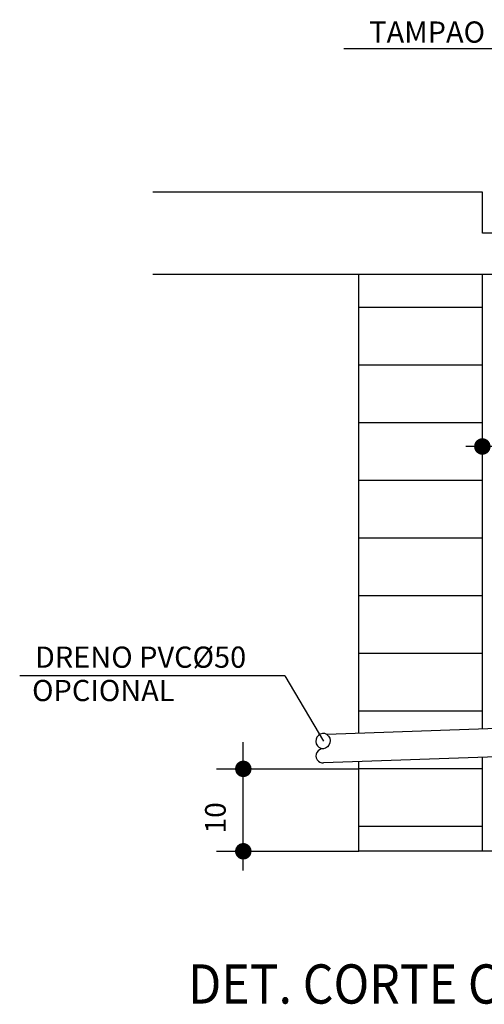
# Model space of a CAD drawing. Units: inches. Extents: x -599 to 521, y -60 to 381.
# Drawn here: x 477 to 478, y 216 to 217 of the extents above; entities that cross this region are included whole.
import ezdxf

# ---------------------------------------------------------------- set-up
doc = ezdxf.new("R2010")
doc.units = ezdxf.units.IN
doc.header["$MEASUREMENT"] = 0
for name, color, linetype in [('Cota', 8, 'Continuous'), ('DETALHE', 1, 'Continuous'), ('texto', 3, 'Continuous'), ('TRAÇO', 8, 'Continuous')]:
    doc.layers.add(name, color=color, linetype=linetype)
doc.styles.add('ROMANS', font='ROMANS.SHX')
doc.styles.add('ROMANT', font='romant__.ttf')

msp = doc.modelspace()

# ---------------------------------------------------------------- linework, layer by layer
at = {"layer": 'Cota'}
msp.add_line((479.00947, 216.67521), (477.84141, 216.67521), dxfattribs=at)
at = {"layer": 'DETALHE', "linetype": 'Continuous'}
for p, q in [((477.87273, 217.15548), (477.25064, 217.15548)), ((477.87273, 217.07772), (477.87273, 217.15548)), ((478.96137, 217.07772), (477.87273, 217.07772)), ((479.58346, 216.99996), (477.25064, 216.99996)), ((477.63944, 216.13402), (477.63944, 216.99996)), ((477.87273, 216.14216), (477.87273, 216.99996)), ((477.87273, 216.93775), (477.63944, 216.93775)), ((477.87273, 216.82889), (477.63944, 216.82889)), ((477.87273, 216.72002), (477.63944, 216.72002)), ((477.87273, 216.61116), (477.63944, 216.61116)), ((477.87273, 216.50229), (477.63944, 216.50229)), ((477.87273, 216.39343), (477.63944, 216.39343)), ((477.87273, 216.28456), (477.63944, 216.28456)), ((477.87273, 216.1757), (477.63944, 216.1757)), ((477.94652, 216.14474), (477.57932, 216.13192)), ((477.95639, 216.09142), (477.5732, 216.07804)), ((477.87273, 215.91131), (477.87273, 216.0885)), ((477.63944, 216.06683), (477.63944, 216.08035)), ((477.87273, 216.06683), (477.63944, 216.06683)), ((477.63944, 215.91131), (477.63944, 216.06683)), ((477.87273, 215.95797), (477.63944, 215.95797)), ((479.19466, 215.91131), (477.63944, 215.91131))]:
    msp.add_line(p, q, dxfattribs=at)
at = {"layer": 'DETALHE', "linetype": 'Continuous', "const_width": 0.01555}
for points in [[(477.86495, 216.67521, 1), (477.8805, 216.67521, 1)], [(477.41382, 216.06683, 1), (477.42937, 216.06683, 1)], [(477.41382, 215.91131, 1), (477.42937, 215.91131, 1)]]:
    msp.add_lwpolyline(points, format="xyb", close=True, dxfattribs=at)
at = {"layer": 'DETALHE', "linetype": 'Continuous'}
for points in [[(477.57932, 216.13192, 1.2551038), (477.57245, 216.10486, 1.2551038)], [(477.57932, 216.13192, -0.6856801), (477.57226, 216.10484, 1.0427682), (477.5732, 216.07804, 1.3417894)]]:
    msp.add_lwpolyline(points, format="xyb", dxfattribs=at)
at = {"layer": 'TRAÇO', "linetype": 'Continuous'}
for p, q in [((477.61159, 217.42647), (478.37159, 217.42647)), ((477.49975, 216.24268), (476.9996, 216.24268)), ((477.49975, 216.24268), (477.57278, 216.11918)), ((477.42159, 215.8749), (477.42159, 216.11754)), ((477.37084, 216.06683), (477.63944, 216.06683)), ((477.37084, 215.91131), (477.63944, 215.91131))]:
    msp.add_line(p, q, dxfattribs=at)

# ---------------------------------------------------------------- texts
at = {"layer": 'texto', "linetype": 'Continuous', "style": 'ROMANS'}
for s, height, p in [('TAMPAO STORZ %%c2.1/2"', 0.0400312, (477.65929, 217.43733)), ('DRENO PVC%%C50', 0.0400312, (477.0284, 216.25764)), ('OPCIONAL', 0.040031, (477.02298, 216.19469))]:
    msp.add_text(s, height=height, dxfattribs=at).set_placement(p)
msp.add_text('10', height=0.03888, rotation=90, dxfattribs=at).set_placement((477.38836, 215.94491))
at = {"layer": 'texto', "linetype": 'Continuous', "style": 'ROMANT', "width": 0.9}
msp.add_text('DET. CORTE C-C', height=0.074088, dxfattribs=at).set_placement((477.31749, 215.62383))

doc.saveas('drawing.dxf')
